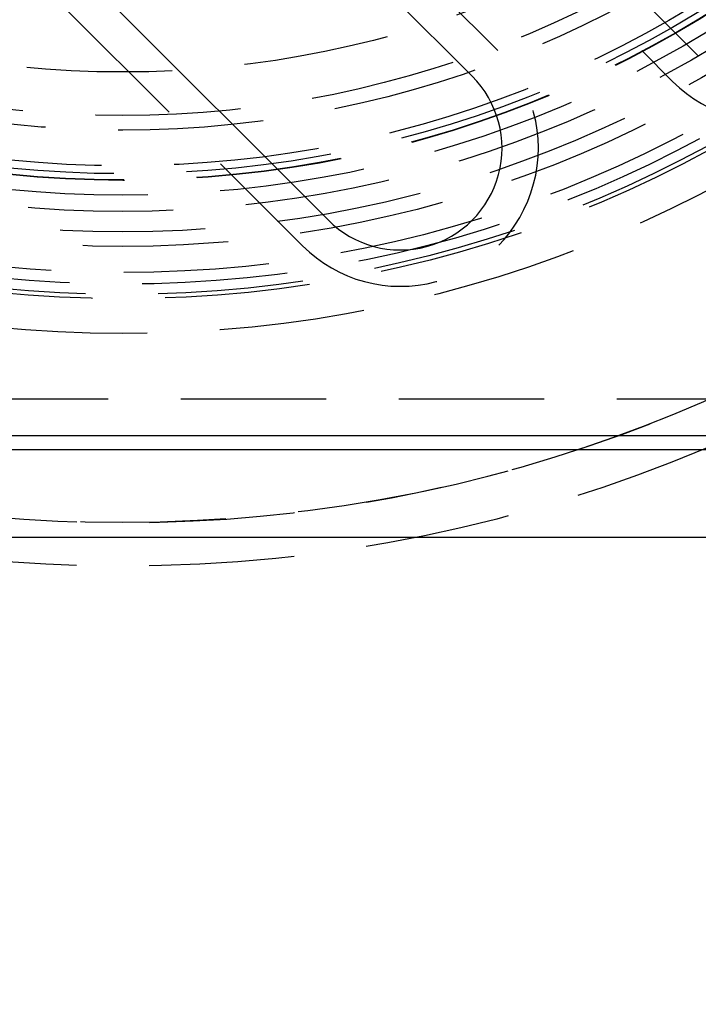
# Model space of a CAD drawing. Extents: x 511 to 1131, y -183 to 276.
# Drawn here: x 608 to 631, y -149 to -115 of the extents above; entities that cross this region are included whole.
import ezdxf

# ---------------------------------------------------------------- set-up
doc = ezdxf.new("R2010")
doc.units = 0
doc.header["$LTSCALE"] = 20
doc.linetypes.add('VERDECKT', pattern=[0.375, 0.25, -0.125])
doc.layers.get('0').update_dxf_attribs({"linetype": 'CONTINUOUS'})
doc.layers.add('STEMPEL', color=3, linetype='CONTINUOUS')

# ---------------------------------------------------------------- blocks, each defined once
blk = doc.blocks.new('A$C699CA641')
for p, q in [((224.597, 122.962), (202.323, 145.235)), ((198.08, 140.993), (216.819, 122.254)), ((211.869, 117.305), (193.13, 136.043)), ((178.82, 109.903), (230.776, 109.903)), ((230.298, 109.403), (179.298, 109.403)), ((154.298, 106.403), (255.298, 106.403))]:
    blk.add_line(p, q)
at = {"color": 1, "linetype": 'VERDECKT'}
for p, q in [((201.439, 144.352), (223.713, 122.078)), ((217.702, 123.138), (198.964, 141.877)), ((192.247, 135.159), (210.985, 116.421)), ((249.298, 111.153), (160.298, 111.153))]:
    blk.add_line(p, q, dxfattribs=at)
blk.add_circle((204.798, 156.903), 100.445)
for radius in [99.823, 51.5, 50, 43.5, 42.3, 42.15, 41.8, 41.4, 40.5, 40, 39.299, 38.739, 38.228, 38.214, 38, 38, 37.728, 36.5, 36, 34.5]:
    blk.add_circle((204.798, 156.903), radius, dxfattribs=at)
for centre, radius, start, end in [((204.798, 156.903), 50, 13.2393, 346.7607), ((227.072, 125.436), 4.75, 225, 45), ((214.344, 119.78), 4.75, 225, 45)]:
    blk.add_arc(centre, radius, start, end, dxfattribs=at)
blk.add_arc((214.344, 119.78), 3.5, 225, 45)

msp = doc.modelspace()

# ---------------------------------------------------------------- block references
at = {"layer": 'STEMPEL'}
msp.add_blockref('A$C699CA641', (406.509, -239.549, -75.168), dxfattribs=at)

doc.saveas('drawing.dxf')
